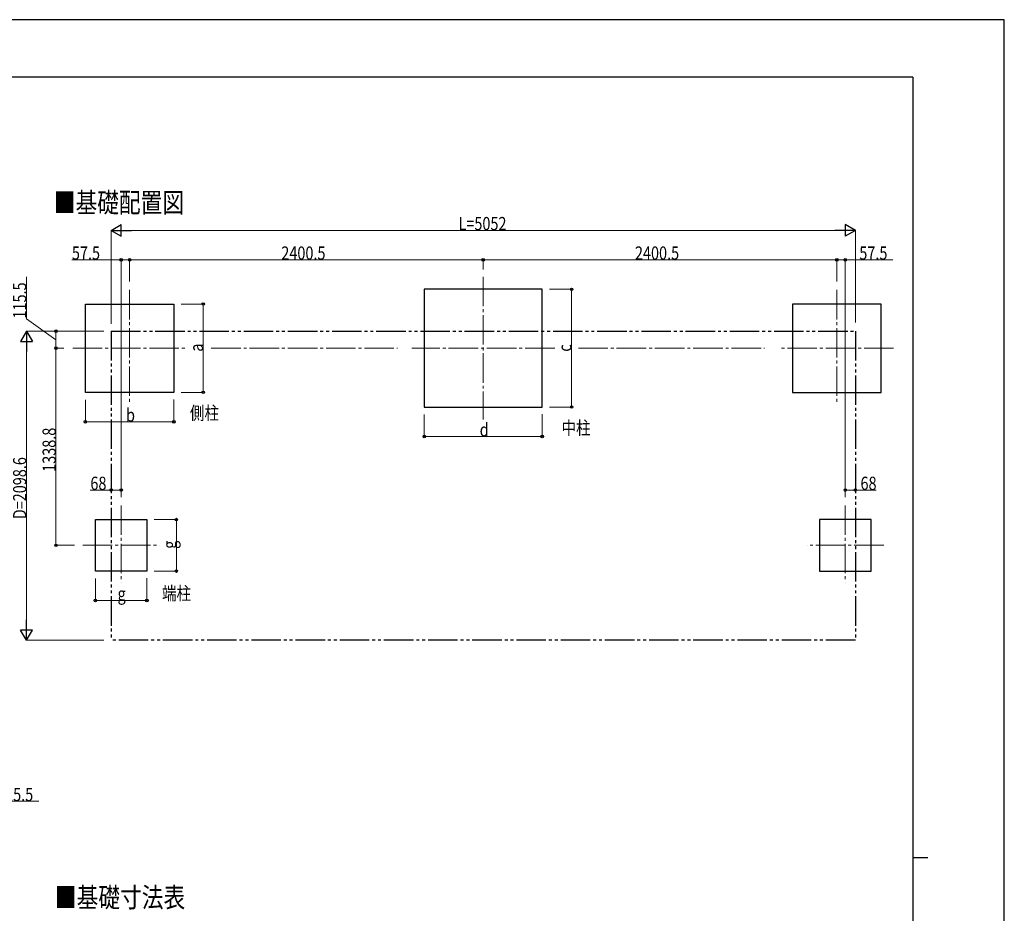
# Model space of a CAD drawing. Units: millimetres. Extents: x 0 to 16820, y 0 to 11880.
# Drawn here: x 10136 to 16820, y 5811 to 11880 of the extents above; entities that cross this region are included whole.
import ezdxf

# ---------------------------------------------------------------- set-up
doc = ezdxf.new("R2010")
doc.units = ezdxf.units.MM
doc.linetypes.add('YCENTER_1', pattern=[13, 10, -1, 1, -1])
doc.linetypes.add('YDIVIDE_1', pattern=[15, 10, -1, 1, -1, 1, -1])
for name, color, linetype, lineweight in [('USER1', 3, 'Continuous', 13), ('YKK_12', 2, 'Continuous', 13), ('YKK_A1', 4, 'Continuous', 30), ('YKK_D', 6, 'Continuous', 13), ('YKK_ZWAK', 7, 'Continuous', 30)]:
    doc.layers.add(name, color=color, linetype=linetype, lineweight=lineweight)
doc.styles.add('text-b', font='extslim2.shx', dxfattribs={"width": 0.8, "bigfont": 'extfont2.shx'})

msp = doc.modelspace()

# ---------------------------------------------------------------- linework, layer by layer
at = {"layer": 'YKK_12', "linetype": 'YCENTER_1', "ltscale": 20}
for p, q in [((13282.86322385596, 10134.26895034081), (13282.86322385596, 9164.099169016314)), ((10882.3632541398, 10045.06895034368), (10882.3632541398, 9274.899169019194)), ((15683.36319357409, 10045.06895034079), (15683.36319357409, 9274.899169016302)), ((10497.27836347755, 9649.184059681455), (11267.44814480204, 9649.184059681455)), ((13767.9481145182, 9649.184059678562), (12797.77833319371, 9649.184059678562)), ((16068.44808423634, 9649.184059678562), (15298.27830291185, 9649.184059678562)), ((10824.8632541398, 8581.268950343676), (10824.8632541398, 8061.099169019179)), ((15740.86319357409, 8581.268950340778), (15740.86319357409, 8061.099169016285)), ((10564.49927706317, 8310.38405968144), (11084.66905838767, 8310.38405968144)), ((16001.22717065071, 8310.384059678545), (15481.05738932622, 8310.384059678545))]:
    msp.add_line(p, q, dxfattribs=at)
at = {"layer": 'YKK_A1'}
for p, q in [((13682.86322385596, 10049.18405967855), (12882.86322385596, 10049.18405967855)), ((12882.86322385596, 10049.18405967855), (12882.86322385596, 9249.184059678555)), ((13682.86322385596, 9249.184059678555), (13682.86322385596, 10049.18405967855)), ((10582.3632541398, 9349.184059681447), (10582.3632541398, 9949.184059681447)), ((10582.3632541398, 9949.184059681447), (11182.3632541398, 9949.184059681447)), ((11182.3632541398, 9949.184059681447), (11182.3632541398, 9349.184059681447)), ((15983.36319357409, 9949.184059678555), (15383.36319357409, 9949.184059678555)), ((15383.36319357409, 9949.184059678555), (15383.36319357409, 9349.184059678553)), ((15983.36319357409, 9349.184059678553), (15983.36319357409, 9949.184059678555)), ((11182.3632541398, 9349.184059681447), (10582.3632541398, 9349.184059681447)), ((15383.36319357409, 9349.184059678553), (15983.36319357409, 9349.184059678553)), ((12882.86322385596, 9249.184059678555), (13682.86322385596, 9249.184059678555)), ((10649.8632541398, 8135.384059681433), (10649.8632541398, 8485.384059681433)), ((10649.8632541398, 8485.384059681433), (10999.8632541398, 8485.384059681433)), ((10999.8632541398, 8485.384059681433), (10999.8632541398, 8135.384059681433)), ((15915.86319357409, 8485.384059678538), (15565.86319357409, 8485.384059678538)), ((15565.86319357409, 8485.384059678538), (15565.86319357409, 8135.384059678539)), ((15915.86319357409, 8135.384059678539), (15915.86319357409, 8485.384059678538)), ((10999.8632541398, 8135.384059681433), (10649.8632541398, 8135.384059681433)), ((15565.86319357409, 8135.384059678539), (15915.86319357409, 8135.384059678539))]:
    msp.add_line(p, q, dxfattribs=at)
at = {"layer": 'YKK_A1', "linetype": 'YDIVIDE_1', "ltscale": 20}
for p, q in [((10756.86322385596, 9764.664471341866), (15808.86322385793, 9764.664471338972)), ((10756.86322385596, 9764.664471341866), (10756.86322385597, 7666.061202066671)), ((15808.86322385793, 9764.664471338972), (15808.86322385793, 7666.061202063777)), ((15808.86322385793, 7666.061202063777), (10756.86322385597, 7666.061202066671))]:
    msp.add_line(p, q, dxfattribs=at)
at = {"layer": 'YKK_D', "lineweight": -2}
for p, q in [((10756.86322385596, 10449.18405967855), (10826.14525615872, 10489.18405967854)), ((10756.86322385596, 10449.18405967855), (10826.14525615872, 10409.18405967856)), ((10756.86322385596, 10449.18405967855), (10895.42728846148, 10449.18405967855)), ((10826.14525615872, 10409.18405967856), (10826.14525615872, 10489.18405967854)), ((15808.86322385793, 10449.18405967855), (15670.29915925241, 10449.18405967855)), ((15808.86322385793, 10449.18405967855), (15739.58119155516, 10489.18405967854)), ((15739.58119155516, 10489.18405967854), (15739.58119155516, 10409.18405967856)), ((15808.86322385793, 10449.18405967855), (15739.58119155516, 10409.18405967856)), ((10182.36325413982, 9764.664471341875), (10142.36325413983, 9695.382439039115)), ((10182.36325413982, 9764.664471341875), (10222.36325413981, 9695.382439039115)), ((10182.36325413982, 9764.664471341875), (10182.36325413982, 9626.100406736356)), ((10142.36325413983, 9695.382439039115), (10222.36325413981, 9695.382439039115)), ((10182.36325413982, 7666.061202066675), (10182.36325413982, 7804.625266672196)), ((10182.36325413982, 7666.061202066675), (10142.36325413983, 7735.343234369435)), ((10222.36325413981, 7735.343234369434), (10142.36325413983, 7735.343234369435)), ((10182.36325413982, 7666.061202066675), (10222.36325413981, 7735.343234369434))]:
    msp.add_line(p, q, dxfattribs=at)
at = {"layer": 'YKK_D'}
for p, q in [((10756.86322385596, 9814.664471341848), (10756.86322385596, 10450.18405967855)), ((10836.86322385596, 10449.18405967855), (15728.86322385793, 10449.18405967855)), ((15808.86322385793, 9824.378158606542), (15808.86322385793, 10450.18405967855)), ((10824.8632541398, 10249.18405967855), (10489.78925054627, 10249.18405967855)), ((10824.8632541398, 8636.516293711014), (10824.8632541398, 10250.18405967855)), ((10882.3632541398, 10249.18405967855), (10824.8632541398, 10249.18405967855)), ((10882.3632541398, 10103.04783551748), (10882.3632541398, 10250.18405967855)), ((10882.3632541398, 10103.04783551748), (10882.3632541398, 10250.18405967855)), ((13282.86322385596, 10249.18405967855), (10882.3632541398, 10249.18405967855)), ((13282.86322385596, 10182.40843544178), (13282.86322385596, 10250.18405967855)), ((13282.86322385596, 10182.40843544178), (13282.86322385596, 10250.18405967855)), ((13282.86322385596, 10249.18405967855), (15683.36319357212, 10249.18405967855)), ((15683.36319357212, 10104.56720804549), (15683.36319357212, 10250.18405967855)), ((15683.36319357212, 10103.04783551748), (15683.36319357212, 10250.18405967855)), ((15683.36319357212, 10249.18405967855), (15740.86319357211, 10249.18405967855)), ((15740.86319357211, 8636.516293711014), (15740.86319357211, 10250.18405967855)), ((15740.86319357211, 10249.18405967855), (16062.34435309757, 10249.18405967855)), ((10182.3632541398, 9849.57210842519), (10182.3632541398, 10134.77210842519)), ((13732.863223856, 10049.18405967855), (13883.86322385601, 10049.18405967855)), ((13882.86322385601, 9249.184059678551), (13882.86322385601, 10049.18405967855)), ((11232.36325413983, 9949.18405968145), (11383.36325413982, 9949.18405968145)), ((11382.36325413982, 9349.184059681444), (11382.36325413982, 9949.18405968145)), ((10382.36325413983, 9706.924265511672), (10182.3632541398, 9849.57210842519)), ((10706.86322385594, 9764.664471341875), (10181.36325413982, 9764.664471341875)), ((10706.86322385594, 9764.664471341875), (10381.36325413983, 9764.664471341875)), ((10382.36325413983, 9649.184059681465), (10382.36325413983, 9764.664471341875)), ((10182.36325413982, 7746.061202066674), (10182.36325413982, 9684.664471341875)), ((10433.15018455305, 9649.184059681465), (10381.36325413982, 9649.184059681465)), ((10435.71390354717, 9649.184059681465), (10381.36325413983, 9649.184059681465)), ((10382.36325413982, 9649.184059681465), (10382.36325413982, 8310.384059681452)), ((10582.3632541398, 9299.184059681429), (10582.3632541398, 9148.184059681447)), ((11182.3632541398, 9300.16777105663), (11182.3632541398, 9148.184059681447)), ((11232.36325413976, 9349.184059681444), (11383.36325413982, 9349.184059681444)), ((13732.86322385592, 9249.184059678551), (13883.86322385601, 9249.184059678551)), ((12882.86322385596, 9199.184059678537), (12882.86322385596, 9048.184059678553)), ((13682.86322385596, 9200.167771053731), (13682.86322385596, 9048.184059678553)), ((10582.3632541398, 9149.184059681447), (11182.3632541398, 9149.184059681447)), ((12882.86322385596, 9049.184059678555), (13682.86322385596, 9049.184059678555)), ((10756.86322385597, 8685.384059681433), (10615.26322385597, 8685.384059681433)), ((10824.8632541398, 8685.384059681433), (10756.86322385597, 8685.384059681433)), ((15740.86319357409, 8685.384059681433), (15808.86322385792, 8685.384059681433)), ((15808.86322385792, 8685.384059681433), (15950.46322385792, 8685.384059681433)), ((11049.58416772546, 8485.384059681433), (11200.86325413983, 8485.384059681433)), ((11199.86325413983, 8135.38405968143), (11199.86325413983, 8485.384059681433)), ((10507.98129333066, 8310.384059681452), (10381.36325413982, 8310.384059681452)), ((11049.58416772539, 8135.38405968143), (11200.86325413983, 8135.38405968143)), ((10649.8632541398, 8085.384059681413), (10649.8632541398, 7934.384059681433)), ((10999.8632541398, 8086.367771056613), (10999.8632541398, 7934.384059681433)), ((10649.8632541398, 7935.384059681432), (10999.8632541398, 7935.384059681432)), ((10706.86322385594, 7666.061202066675), (10181.36325413982, 7666.061202066675)), ((9947.854748041833, 6572.125062129789), (10267.05474804183, 6572.125062129789))]:
    msp.add_line(p, q, dxfattribs=at)
at = {"layer": 'YKK_D', "linetype": 'YCENTER_1', "ltscale": 20}
for p, q in [((11436.8416208945, 9649.184059681455), (12700.08065382834, 9649.184059681455)), ((13928.61542779149, 9649.184059681455), (15191.85446072533, 9649.184059681455))]:
    msp.add_line(p, q, dxfattribs=at)
at = {"layer": 'YKK_D', "linetype": 'ByBlock', "lineweight": -2}
for centre, radius in [((10824.8632541398, 10249.18405967855), 8.5), ((10882.3632541398, 10249.18405967855), 8.5), ((10882.3632541398, 10249.18405967855), 8.5), ((13282.86322385596, 10249.18405967855), 8.5), ((13282.86322385596, 10249.18405967855), 8.5), ((15683.36319357212, 10249.18405967855), 8.5), ((15683.36319357212, 10249.18405967855), 8.5), ((15740.86319357211, 10249.18405967855), 8.5), ((13882.86322385601, 10049.18405967855), 8.500000000000002), ((11382.36325413982, 9949.18405968145), 8.500000000000002), ((10382.36325413983, 9764.664471341875), 8.500000000000002), ((10382.36325413982, 9649.184059681465), 8.500000000000002), ((10382.36325413983, 9649.184059681465), 8.5), ((11382.36325413982, 9349.184059681444), 8.5), ((13882.86322385601, 9249.184059678551), 8.5), ((10582.3632541398, 9149.184059681447), 8.5), ((11182.3632541398, 9149.184059681447), 8.5), ((12882.86322385596, 9049.184059678555), 8.5), ((13682.86322385596, 9049.184059678555), 8.5), ((10756.86322385597, 8685.384059681433), 8.5), ((10824.8632541398, 8685.384059681433), 8.5), ((15740.86319357409, 8685.384059681433), 8.5), ((15808.86322385792, 8685.384059681433), 8.5), ((11199.86325413983, 8485.384059681433), 8.500000000000002), ((10382.36325413982, 8310.384059681452), 8.5), ((11199.86325413983, 8135.38405968143), 8.5), ((10649.8632541398, 7935.384059681432), 8.5), ((10999.8632541398, 7935.384059681432), 8.5)]:
    msp.add_circle(centre, radius, dxfattribs=at)
at = {"layer": 'YKK_ZWAK'}
for p, q in [((16820, 11880), (0, 11880)), ((16820, 0), (16820, 11880)), ((16200.0396151167, 11490), (600.0396151167042, 11490)), ((16200.0396151167, 11490), (16200.0396151167, 890)), ((16200.0396151167, 6190), (16300.03961511671, 6190))]:
    msp.add_line(p, q, dxfattribs=at)

# ---------------------------------------------------------------- texts
at = {"layer": 'USER1', "style": 'text-b', "width": 0.8}
for s, height, p in [('■基礎配置図', 135, (10367.96325413982, 10570.74707497026)), ('側柱', 90, (11292.18817818251, 9163.869671544711)), ('中柱', 90, (13814.62229718376, 9062.869126285932)), ('端柱', 90, (11102.64553776068, 7939.237404888887)), ('■基礎寸法表', 135, (10375.68772534557, 5852.194750268306))]:
    msp.add_text(s, height=height, dxfattribs=at).set_placement(p)
at = {"layer": 'YKK_D', "style": 'text-b', "width": 0.8}
for s, p in [('L=5052', (13114.86322385694, 10450.18405967855)), ('57.5', (10490.78925054628, 10250.18405967855)), ('2400.5', (11912.21323899788, 10250.18405967855)), ('2400.5', (14312.71320871404, 10250.18405967855)), ('57.5', (15835.74435309757, 10250.18405967855)), ('b', (10858.3632541398, 9150.184059681447)), ('d', (13258.86322385596, 9050.184059678555)), ('68', (10616.26322385597, 8686.384059681435)), ('68', (15843.86322385792, 8686.384059681435)), ('g', (10800.8632541398, 7936.384059681433)), ('125.5', (9982.854748041837, 6573.125062129788))]:
    msp.add_text(s, height=90, dxfattribs=at).set_placement(p)
for s, p in [('115.5', (10181.3632541398, 9850.57210842519)), ('a', (11381.36325413982, 9625.184059681444)), ('c', (13881.86322385601, 9625.184059678544)), ('1338.8', (10381.36325413982, 8809.384059681455)), ('D=2098.6', (10181.36325413982, 8487.362836704271)), ('g', (11198.86325413983, 8286.384059681424))]:
    msp.add_text(s, height=90, rotation=90, dxfattribs=at).set_placement(p)

doc.saveas('drawing.dxf')
